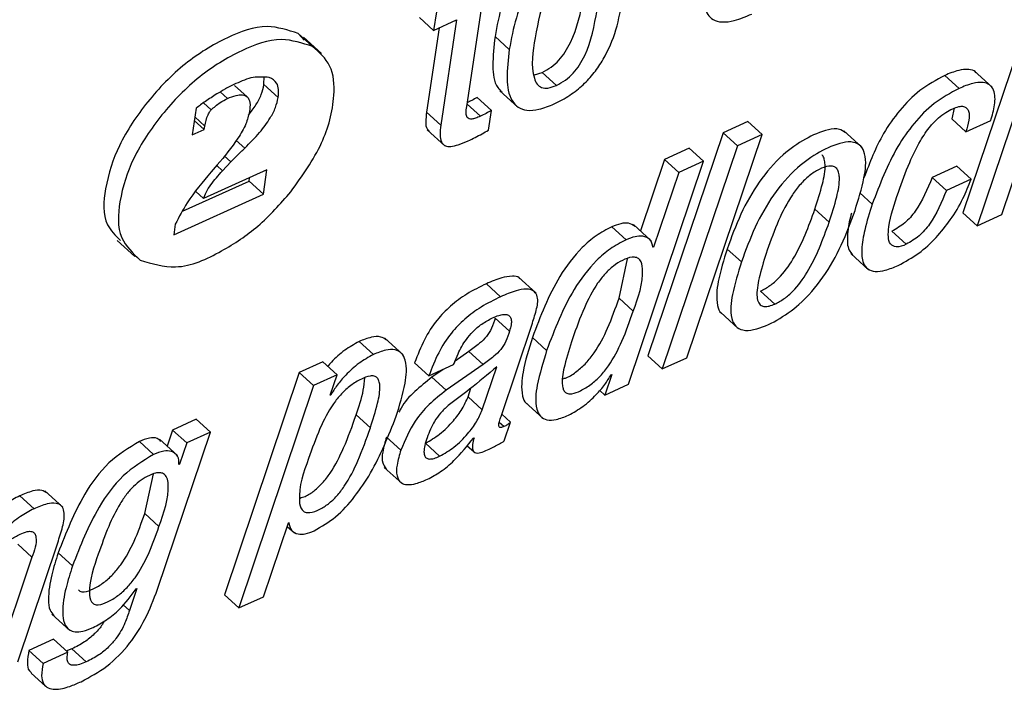
# Paper-space layout 'SHEET 2' of a CAD drawing. Units: inches. Extents: x 0.1 to 10.8, y 0.2 to 8.4.
# Drawn here: x 9 to 9.1, y 6.5 to 6.5 of the extents above; entities that cross this region are included whole.
import ezdxf

# ---------------------------------------------------------------- set-up
doc = ezdxf.new("R2010")
doc.units = ezdxf.units.IN
doc.header["$MEASUREMENT"] = 0

psp = doc.layouts.new('SHEET 2')

# ---------------------------------------------------------------- linework, layer by layer
at = {"color": 7, "linetype": 'Continuous', "lineweight": 25}
for p, q in [((9.08001392, 6.53162911), (9.07590353, 6.51943963)), ((9.08079471, 6.53091969), (9.07668432, 6.51873036)), ((9.04713314, 6.53042235), (9.04697962, 6.52939936)), ((9.04878517, 6.52524273), (9.04958659, 6.53058265)), ((9.04697962, 6.52939936), (9.04619885, 6.53010863)), ((9.04697962, 6.52939936), (9.04823558, 6.52996945)), ((9.04823558, 6.52996945), (9.04737352, 6.52422531)), ((9.03989922, 6.52887313), (9.03958228, 6.52922967)), ((9.04036308, 6.5285204), (9.03958228, 6.52922967)), ((9.04728351, 6.52953722), (9.04659275, 6.52493458)), ((9.05111348, 6.52835276), (9.05033271, 6.52906203)), ((9.04084686, 6.52814684), (9.03987091, 6.52903358)), ((9.03770265, 6.5264445), (9.03771816, 6.52689139)), ((9.05249033, 6.52697689), (9.05290507, 6.52710611)), ((9.05368584, 6.52639669), (9.05290507, 6.52710611)), ((9.07569471, 6.52623272), (9.07491392, 6.52694199)), ((9.07750575, 6.5262996), (9.07652977, 6.52718619)), ((9.03677786, 6.52577923), (9.03610038, 6.52639478)), ((9.03848343, 6.52573523), (9.03770265, 6.5264445)), ((9.05060521, 6.52609881), (9.05158119, 6.52521222)), ((9.03481834, 6.52506028), (9.03439529, 6.52544454)), ((9.05013376, 6.52503036), (9.04935299, 6.52573963)), ((9.03399122, 6.52515092), (9.03377284, 6.52369585)), ((9.04737352, 6.52422531), (9.04659275, 6.52493458)), ((9.0499732, 6.52396058), (9.05013376, 6.52503036)), ((9.07543739, 6.52515429), (9.07529325, 6.5245713)), ((9.03443199, 6.52399505), (9.03389146, 6.52448608)), ((9.0344746, 6.5241775), (9.03392064, 6.52468071)), ((9.06415198, 6.52442918), (9.06280099, 6.52381582)), ((9.06493275, 6.52371976), (9.06415198, 6.52442918)), ((9.07607402, 6.52386202), (9.07529325, 6.5245713)), ((9.07607402, 6.52386202), (9.07742501, 6.52447523)), ((9.03377284, 6.52369585), (9.03443199, 6.52399505)), ((9.03443199, 6.52399505), (9.0344746, 6.5241775)), ((9.04662186, 6.52397716), (9.04759785, 6.52309057)), ((9.06280099, 6.52381582), (9.05869192, 6.51162709)), ((9.06082433, 6.51153131), (9.06493275, 6.52371976)), ((9.06358176, 6.52310655), (9.06280099, 6.52381582)), ((9.06493275, 6.52371976), (9.06358176, 6.52310655)), ((9.07038242, 6.52303014), (9.06940643, 6.52391673)), ((9.06358176, 6.52310655), (9.05947269, 6.51091781)), ((9.06094748, 6.52297455), (9.05959519, 6.52236076)), ((9.06172827, 6.52226528), (9.06094748, 6.52297455)), ((9.03515384, 6.52205599), (9.03481698, 6.52167056)), ((9.03543551, 6.52173186), (9.03589648, 6.52222407)), ((9.03589648, 6.52222407), (9.03553656, 6.52255113)), ((9.05761983, 6.51007669), (9.06172827, 6.52226528)), ((9.05959519, 6.52236076), (9.05827685, 6.51845581)), ((9.06037596, 6.52165149), (9.05959519, 6.52236076)), ((9.06172827, 6.52226528), (9.06037596, 6.52165149)), ((9.0780366, 6.51934416), (9.07906991, 6.52242955)), ((9.0378689, 6.52179126), (9.0344017, 6.5202174)), ((9.03766998, 6.5204657), (9.0378689, 6.52179126)), ((9.06037596, 6.52165149), (9.0589987, 6.51757186)), ((9.07558086, 6.52198838), (9.07422792, 6.52137429)), ((9.07636165, 6.52127911), (9.07558086, 6.52198838)), ((9.03325035, 6.51952323), (9.03688921, 6.52117497)), ((9.03688921, 6.52117497), (9.03691682, 6.52135904)), ((9.03766998, 6.5204657), (9.03688921, 6.52117497)), ((9.07500869, 6.52066502), (9.07422792, 6.52137429)), ((9.07636165, 6.52127911), (9.07500869, 6.52066502)), ((9.03277185, 6.51824241), (9.03766998, 6.5204657)), ((9.0344017, 6.5202174), (9.03398374, 6.52059711)), ((9.06859701, 6.51893393), (9.06781624, 6.51964321)), ((9.07668432, 6.51873036), (9.07590353, 6.51943963)), ((9.03285941, 6.51882599), (9.03277185, 6.51824241)), ((9.07668432, 6.51873036), (9.0780366, 6.51934416)), ((9.05749964, 6.51797372), (9.05671887, 6.51868299)), ((9.05887372, 6.51791359), (9.05789776, 6.51880018)), ((9.07281042, 6.5177216), (9.07202963, 6.51843087)), ((9.02967286, 6.51793383), (9.0306488, 6.51704724)), ((9.0589987, 6.51757186), (9.05893976, 6.51762539)), ((9.0589987, 6.51757186), (9.05896658, 6.51755734)), ((9.06379912, 6.51675611), (9.06301833, 6.51746538)), ((9.06977944, 6.51721766), (9.07075542, 6.51633107)), ((9.05710991, 6.51478346), (9.05757847, 6.51693445)), ((9.05258545, 6.51504541), (9.05160946, 6.515932)), ((9.0506399, 6.51486002), (9.04985913, 6.51556929)), ((9.06562897, 6.51446183), (9.06484818, 6.5151711)), ((9.05789068, 6.51407419), (9.05710991, 6.51478346)), ((9.06264983, 6.5140123), (9.06362582, 6.51312556)), ((9.05112419, 6.51298535), (9.05034342, 6.51369462)), ((9.05066281, 6.50832052), (9.05237363, 6.51342241)), ((9.04368582, 6.51170335), (9.04290501, 6.51241262)), ((9.04528582, 6.51170482), (9.04430984, 6.51259141)), ((9.05315568, 6.51192496), (9.05237491, 6.51263423)), ((9.04890005, 6.51186791), (9.04815785, 6.51134974)), ((9.04968082, 6.51115849), (9.04890005, 6.51186791)), ((9.04092261, 6.51131044), (9.03963453, 6.51072568)), ((9.04170338, 6.51060116), (9.04092261, 6.51131044)), ((9.05947269, 6.51091781), (9.05869192, 6.51162709)), ((9.05947269, 6.51091781), (9.06082433, 6.51153131)), ((9.04672057, 6.5105381), (9.0459398, 6.51124737)), ((9.04672057, 6.5105381), (9.04807286, 6.51115189)), ((9.04750563, 6.51089449), (9.04688748, 6.51046301)), ((9.04968082, 6.51115849), (9.04766825, 6.50975359)), ((9.04807286, 6.51115189), (9.04811664, 6.51124414)), ((9.04963913, 6.50867985), (9.05042595, 6.51103427)), ((9.03963453, 6.51072568), (9.03554646, 6.49857522)), ((9.0404153, 6.51001641), (9.03963453, 6.51072568)), ((9.04170338, 6.51060116), (9.0404153, 6.51001641)), ((9.04132466, 6.50947712), (9.04170338, 6.51060116)), ((9.04766825, 6.50975359), (9.04688748, 6.51046301)), ((9.05671065, 6.5106173), (9.05633175, 6.50949208)), ((9.05667857, 6.51060278), (9.05671065, 6.5106173)), ((9.0404153, 6.51001641), (9.03632723, 6.49786595)), ((9.04885832, 6.50938912), (9.04901804, 6.50986696)), ((9.05633175, 6.50949208), (9.05605484, 6.50974361)), ((9.05633175, 6.50949208), (9.05761983, 6.51007669)), ((9.04135674, 6.50949164), (9.04132466, 6.50947712)), ((9.04135674, 6.50949164), (9.04133591, 6.50951056)), ((9.04963913, 6.50867985), (9.04885832, 6.50938912)), ((9.0519806, 6.50909711), (9.05295654, 6.50821038)), ((9.03399731, 6.50816697), (9.03270923, 6.50758221)), ((9.03477812, 6.50745769), (9.03399731, 6.50816697)), ((9.04351898, 6.50769544), (9.04273821, 6.50840471)), ((9.05118626, 6.50800857), (9.05070483, 6.50844592)), ((9.03270923, 6.50758221), (9.03240856, 6.50670677)), ((9.03349, 6.50687294), (9.03270923, 6.50758221)), ((9.05083709, 6.50698382), (9.05118626, 6.50800857)), ((9.03188798, 6.49888747), (9.03477812, 6.50745769)), ((9.03297498, 6.50619227), (9.031999, 6.50707886)), ((9.03477812, 6.50745769), (9.03349, 6.50687294)), ((9.04518286, 6.50648398), (9.04440209, 6.50719326)), ((9.04915334, 6.50714339), (9.04918542, 6.50715806)), ((9.0316737, 6.50625093), (9.03089293, 6.50696021)), ((9.03349, 6.50687294), (9.03309092, 6.50571077)), ((9.04730679, 6.50614519), (9.04652602, 6.50685446)), ((9.04879999, 6.5067361), (9.04918751, 6.50638396)), ((9.03309092, 6.50571077), (9.03305946, 6.50569654)), ((9.04427644, 6.50554196), (9.04525238, 6.50465537)), ((9.03118633, 6.50301638), (9.03165844, 6.50518468)), ((9.02513629, 6.50328361), (9.02435552, 6.50399288)), ((9.02670417, 6.50336926), (9.02572819, 6.50425585)), ((9.0319671, 6.50230711), (9.03118633, 6.50301638)), ((9.03767952, 6.49847974), (9.03903632, 6.50252066)), ((9.03896947, 6.50232149), (9.03936705, 6.50196025)), ((9.03903632, 6.50252066), (9.03906844, 6.50253518)), ((9.02424226, 6.4949262), (9.0264305, 6.50141524)), ((9.02502347, 6.50063191), (9.02424266, 6.50134118)), ((9.02502347, 6.50063191), (9.02288997, 6.49431241)), ((9.02723342, 6.50015847), (9.02645264, 6.50086774)), ((9.03075374, 6.49892106), (9.03034917, 6.49772647)), ((9.03072166, 6.49890654), (9.03075374, 6.49892106)), ((9.03632723, 6.49786595), (9.03554646, 6.49857522)), ((9.03632723, 6.49786595), (9.03767952, 6.49847974)), ((9.03034917, 6.49772647), (9.03000637, 6.49803784)), ((9.02611598, 6.49752745), (9.02709196, 6.49664086)), ((9.02620786, 6.49615716), (9.02485818, 6.49554454)), ((9.02698863, 6.49544789), (9.02620786, 6.49615716)), ((9.02563895, 6.49483512), (9.02485818, 6.49554454)), ((9.02698863, 6.49544789), (9.02563895, 6.49483512)), ((9.02721039, 6.49562828), (9.02687251, 6.495502)), ((9.02799116, 6.49491886), (9.02721039, 6.49562828)), ((9.02498508, 6.49430595), (9.02576585, 6.49359668))]:
    psp.add_line(p, q, dxfattribs=at)
at = {"color": 8, "linetype": 'Continuous', "lineweight": 25}
for p, q in [((9.03570797, 6.52568302), (9.03531381, 6.52604103)), ((9.04953118, 6.52471327), (9.04880475, 6.52537326)), ((9.03665488, 6.52297734), (9.03619138, 6.52339842)), ((9.03543551, 6.52173186), (9.03512062, 6.52201786)), ((9.0709494, 6.51990984), (9.07027148, 6.52052569)), ((9.05081986, 6.50776804), (9.05056448, 6.50800006))]:
    psp.add_line(p, q, dxfattribs=at)
at = {"color": 7, "linetype": 'Continuous', "lineweight": 25}
for points, knots in [([(9.05616051, 6.53491822), (9.05612898, 6.53495605), (9.05598807, 6.53512511), (9.0555256, 6.53522962), (9.05485132, 6.5351574), (9.05405738, 6.53485325), (9.05323938, 6.53440602), (9.0525034, 6.53382431), (9.05189425, 6.53315829), (9.05123752, 6.53217774), (9.05065634, 6.5308069), (9.05044097, 6.52964571), (9.05033271, 6.52906203)], [0, 0, 0, 0, 0.01555824, 0.06952788, 0.13871189, 0.23292003, 0.33730634, 0.43562435, 0.53050861, 0.62399335, 0.8109971, 1, 1, 1, 1]), ([(9.05732789, 6.53117357), (9.05739295, 6.53170524), (9.05750656, 6.53263378), (9.0573584, 6.53378188), (9.05686222, 6.53436052), (9.0563158, 6.53453019), (9.05562818, 6.53444404), (9.05483943, 6.5341454), (9.0540199, 6.53369619), (9.0532842, 6.53311515), (9.05267501, 6.53244898), (9.05201829, 6.53146849), (9.05143717, 6.53009761), (9.05122176, 6.52893643), (9.05111348, 6.52835276)], [0, 0, 0, 0, 0.12859328, 0.2245825, 0.26313681, 0.3035301, 0.35531451, 0.42583077, 0.50397121, 0.57755653, 0.64857889, 0.71855367, 0.85852774, 1, 1, 1, 1]), ([(9.05469225, 6.53310265), (9.05452915, 6.53301584), (9.05420456, 6.53284307), (9.05379915, 6.53245842), (9.05346071, 6.53200616), (9.05287207, 6.53090338), (9.0525526, 6.52913928), (9.05224292, 6.52737223), (9.05260501, 6.52646432), (9.05288378, 6.52624575), (9.05328008, 6.52623251), (9.05353668, 6.52633634), (9.05368584, 6.52639669)], [0, 0, 0, 0, 0.064795481, 0.128947735, 0.194664834, 0.263213351, 0.56649745, 0.82595698, 0.867295837, 0.903026027, 0.943630751, 1, 1, 1, 1]), ([(9.05290507, 6.52710611), (9.05307521, 6.52719591), (9.05341196, 6.52737363), (9.05383367, 6.52776487), (9.05418494, 6.52822254), (9.05477904, 6.52932546), (9.05521761, 6.53104611), (9.0551797, 6.53258082), (9.05516312, 6.5332521)], [0, 0, 0, 0, 0.08333186, 0.16492852, 0.24764829, 0.33325828, 0.70836957, 1, 1, 1, 1]), ([(9.05368584, 6.52639669), (9.05385596, 6.52648654), (9.05419265, 6.52666437), (9.05461464, 6.52705562), (9.05496493, 6.52751316), (9.05556717, 6.52861724), (9.05588573, 6.53038323), (9.05620439, 6.53215663), (9.05582078, 6.53306019), (9.05552669, 6.53327131), (9.05511635, 6.53327473), (9.0548483, 6.53316597), (9.05469225, 6.53310265)], [0, 0, 0, 0, 0.06668145, 0.13196599, 0.19814912, 0.26664469, 0.56676688, 0.82285513, 0.86375474, 0.899772, 0.94165278, 1, 1, 1, 1]), ([(9.0618486, 6.53189501), (9.06181317, 6.53163236), (9.06174042, 6.53109309), (9.06182816, 6.5303712), (9.0622522, 6.52993664), (9.06279307, 6.52982088), (9.06352611, 6.52994025), (9.06405447, 6.53016115), (9.0643677, 6.53029211)], [0, 0, 0, 0, 0.18836713, 0.38675175, 0.48205699, 0.59683419, 0.7609918, 1, 1, 1, 1]), ([(9.05111348, 6.52835276), (9.05104846, 6.52782133), (9.05093489, 6.52689307), (9.05108321, 6.52574523), (9.05157946, 6.5251667), (9.05212593, 6.52499678), (9.05281376, 6.52508323), (9.05360245, 6.52538193), (9.05442215, 6.52583082), (9.05515749, 6.52641211), (9.05576668, 6.5270782), (9.05642316, 6.52805869), (9.0570043, 6.52942919), (9.05721965, 6.53059008), (9.05732789, 6.53117357)], [0, 0, 0, 0, 0.12855113, 0.22454343, 0.26310473, 0.30351536, 0.35531904, 0.42586484, 0.50398879, 0.57758175, 0.64860939, 0.71858836, 0.85855685, 1, 1, 1, 1]), ([(9.03958228, 6.52922967), (9.03901786, 6.52941337), (9.03772019, 6.52983571), (9.03551729, 6.52899376), (9.03328525, 6.52762563), (9.03130492, 6.5255696), (9.02973694, 6.52325742), (9.02900648, 6.52098461), (9.02883612, 6.51894934), (9.02958511, 6.5182012), (9.02985557, 6.51793104)], [0, 0, 0, 0, 0.09642731, 0.22169722, 0.37170751, 0.53446071, 0.69261542, 0.82942437, 0.93840465, 1, 1, 1, 1]), ([(9.05033271, 6.52906203), (9.05027316, 6.52853667), (9.05016916, 6.52761901), (9.05026551, 6.52647168), (9.05063793, 6.52610731), (9.05071946, 6.52602753)], [0, 0, 0, 0, 0.51123588, 0.89298832, 1, 1, 1, 1]), ([(9.04036308, 6.5285204), (9.03979866, 6.5287041), (9.03850099, 6.52912645), (9.03629797, 6.52828445), (9.03406646, 6.52691655), (9.03208396, 6.52485955), (9.03052359, 6.5225508), (9.02977015, 6.52026757), (9.02964794, 6.5180842), (9.03054058, 6.51723119), (9.03093997, 6.51684953)], [0, 0, 0, 0, 0.09392502, 0.21594167, 0.36205619, 0.52058268, 0.67463011, 0.80788612, 0.9140441, 1, 1, 1, 1]), ([(9.03917231, 6.52058626), (9.03979289, 6.52144946), (9.04094137, 6.52304695), (9.04161159, 6.52546345), (9.04150825, 6.52750394), (9.04072521, 6.52819897), (9.04036308, 6.5285204)], [0, 0, 0, 0, 0.35592276, 0.658692672, 0.842156885, 1, 1, 1, 1]), ([(9.07491392, 6.52694199), (9.07444706, 6.52668699), (9.07352534, 6.52618355), (9.0724304, 6.5250536), (9.07131687, 6.52349256), (9.07081509, 6.52218457), (9.0704976, 6.52135699)], [0, 0, 0, 0, 0.21703515, 0.42848482, 0.63839582, 1, 1, 1, 1]), ([(9.07661854, 6.5270888), (9.07660837, 6.52710331), (9.07652392, 6.52722392), (9.07615659, 6.52729385), (9.07558958, 6.52722593), (9.0751662, 6.52704801), (9.07491392, 6.52694199)], [0, 0, 0, 0, 0.02932343, 0.24369575, 0.54933854, 1, 1, 1, 1]), ([(9.03617089, 6.52649334), (9.03597698, 6.52640024), (9.03561925, 6.52622847), (9.03527923, 6.52602396), (9.03512351, 6.52593029)], [0, 0, 0, 0, 0.542030984, 1, 1, 1, 1]), ([(9.03799122, 6.52683302), (9.03769453, 6.52685327), (9.03706029, 6.52689656), (9.03647982, 6.5266334), (9.03617089, 6.52649334)], [0, 0, 0, 0, 0.46779112, 1, 1, 1, 1]), ([(9.03685962, 6.52478191), (9.03699915, 6.524961), (9.03727106, 6.52531), (9.03756754, 6.52587177), (9.03765989, 6.52626323), (9.03770265, 6.5264445)], [0, 0, 0, 0, 0.36140218, 0.70429001, 1, 1, 1, 1]), ([(9.03848343, 6.52573523), (9.03849847, 6.52588302), (9.03852541, 6.5261477), (9.03841393, 6.52659967), (9.03814823, 6.52674634), (9.03799122, 6.52683302)], [0, 0, 0, 0, 0.34090088, 0.61050676, 1, 1, 1, 1]), ([(9.07742501, 6.52447523), (9.07750726, 6.52475884), (9.07766396, 6.52529916), (9.07768696, 6.5260189), (9.0773816, 6.52646424), (9.07695005, 6.52659661), (9.07636469, 6.5265113), (9.07594488, 6.52633674), (9.07569471, 6.52623272)], [0, 0, 0, 0, 0.23537393, 0.44842871, 0.53898228, 0.64078866, 0.78595065, 1, 1, 1, 1]), ([(9.03512351, 6.52593029), (9.03491378, 6.52579632), (9.03452738, 6.52554951), (9.03415945, 6.52527598), (9.03399122, 6.52515092)], [0, 0, 0, 0, 0.54279362, 1, 1, 1, 1]), ([(9.03570797, 6.52568302), (9.0358623, 6.52574691), (9.03612743, 6.52585669), (9.03650692, 6.5259161), (9.03683165, 6.52579062), (9.03697078, 6.52541083), (9.03693665, 6.52513298), (9.03691631, 6.52496744)], [0, 0, 0, 0, 0.25438629, 0.43704709, 0.57347841, 0.74588976, 1, 1, 1, 1]), ([(9.07569471, 6.52623272), (9.07522802, 6.52597756), (9.07430669, 6.52547385), (9.07320921, 6.52434536), (9.07195137, 6.52255716), (9.07135926, 6.52099274), (9.0709494, 6.51990984)], [0, 0, 0, 0, 0.19545634, 0.38585881, 0.57488833, 1, 1, 1, 1]), ([(9.03481834, 6.52506028), (9.03497445, 6.52520124), (9.03524563, 6.52544611), (9.03557024, 6.52561244), (9.03570797, 6.52568302)], [0, 0, 0, 0, 0.57569293, 1, 1, 1, 1]), ([(9.03665488, 6.52297734), (9.03693262, 6.52325522), (9.03744146, 6.5237643), (9.0379985, 6.52451678), (9.03834946, 6.52516156), (9.03844102, 6.52555363), (9.03848343, 6.52573523)], [0, 0, 0, 0, 0.35034671, 0.64185497, 0.83411625, 1, 1, 1, 1]), ([(9.04935299, 6.52573963), (9.04925928, 6.5256853), (9.04908425, 6.52558382), (9.04890185, 6.52549633), (9.04881711, 6.52545569)], [0, 0, 0, 0, 0.53541509, 1, 1, 1, 1]), ([(9.0344746, 6.5241775), (9.03451859, 6.52438654), (9.03457109, 6.52463604), (9.0346962, 6.52489659), (9.03475207, 6.52498899), (9.03479736, 6.5250377), (9.03481834, 6.52506028)], [0, 0, 0, 0, 0.66378488, 0.79224035, 0.90372372, 1, 1, 1, 1]), ([(9.03691631, 6.52496744), (9.03685725, 6.52474128), (9.03672273, 6.5242262), (9.0361305, 6.52323135), (9.03554715, 6.52252932), (9.03515384, 6.52205599)], [0, 0, 0, 0, 0.20317539, 0.4627513, 1, 1, 1, 1]), ([(9.04659275, 6.52493458), (9.04657389, 6.5247613), (9.04654149, 6.52446365), (9.04655088, 6.52406259), (9.04669644, 6.52394495), (9.04673953, 6.52391013)], [0, 0, 0, 0, 0.49518516, 0.85056235, 1, 1, 1, 1]), ([(9.04953118, 6.52471327), (9.04944371, 6.52467542), (9.04929228, 6.5246099), (9.04908537, 6.52455632), (9.04892058, 6.52455647), (9.04877607, 6.5246635), (9.04874268, 6.52492382), (9.04876906, 6.52512181), (9.04878517, 6.52524273)], [0, 0, 0, 0, 0.20843738, 0.36080499, 0.46866726, 0.55601136, 0.72884627, 1, 1, 1, 1]), ([(9.05013376, 6.52503036), (9.05003997, 6.52497618), (9.04984328, 6.52486257), (9.04963838, 6.52476455), (9.04953118, 6.52471327)], [0, 0, 0, 0, 0.47687083, 1, 1, 1, 1]), ([(9.07238344, 6.52057614), (9.07257628, 6.52112078), (9.07291557, 6.52207907), (9.07350873, 6.52328998), (9.07404937, 6.52410066), (9.07453197, 6.52460827), (9.07494128, 6.5249215), (9.07521954, 6.52505983), (9.07534818, 6.52512378)], [0, 0, 0, 0, 0.31085912, 0.54694872, 0.7242669, 0.83297211, 0.9227825, 1, 1, 1, 1]), ([(9.07534818, 6.52512378), (9.07545898, 6.5251692), (9.07564728, 6.5252464), (9.07592063, 6.52527151), (9.07612424, 6.52517708), (9.07626959, 6.52490475), (9.07624454, 6.52443773), (9.07613559, 6.52406989), (9.07607402, 6.52386202)], [0, 0, 0, 0, 0.16692438, 0.28367601, 0.37266329, 0.46197961, 0.69596817, 1, 1, 1, 1]), ([(9.04737352, 6.52422531), (9.04735193, 6.52404885), (9.04731484, 6.52374574), (9.04735124, 6.52332358), (9.04760438, 6.5230695), (9.04795771, 6.5230591), (9.04837661, 6.52316093), (9.04868492, 6.52329358), (9.04886448, 6.52337084)], [0, 0, 0, 0, 0.2130833, 0.36600579, 0.48521899, 0.60121192, 0.7677321, 1, 1, 1, 1]), ([(9.04886448, 6.52337084), (9.04912135, 6.52349352), (9.04949963, 6.52367418), (9.04985813, 6.523891), (9.0499732, 6.52396058)], [0, 0, 0, 0, 0.67904303, 1, 1, 1, 1]), ([(9.06949443, 6.52381582), (9.06938449, 6.5238889), (9.06910599, 6.524074), (9.06828216, 6.52394525), (9.06724357, 6.52348694), (9.06591244, 6.5225477), (9.064716, 6.52114555), (9.06371981, 6.51938164), (9.06325312, 6.51810675), (9.06301833, 6.51746538)], [0, 0, 0, 0, 0.03905577, 0.09893519, 0.2374384, 0.38777993, 0.58792048, 0.79268895, 1, 1, 1, 1]), ([(9.07001286, 6.51957662), (9.070193, 6.52016114), (9.07050162, 6.52116249), (9.07066782, 6.5223951), (9.07037034, 6.523113), (9.06989011, 6.52335043), (9.06907485, 6.52324896), (9.06801979, 6.52277272), (9.06669494, 6.52184031), (9.06549624, 6.52043571), (9.06450071, 6.51867251), (9.06403394, 6.51739753), (9.06379912, 6.51675611)], [0, 0, 0, 0, 0.13610724, 0.23317057, 0.26716694, 0.29967026, 0.34331002, 0.4442503, 0.55381828, 0.69967949, 0.84891348, 1, 1, 1, 1]), ([(9.03589648, 6.52222407), (9.03600116, 6.52233241), (9.03624879, 6.52258868), (9.03650625, 6.5228351), (9.03665488, 6.52297734)], [0, 0, 0, 0, 0.42273789, 1, 1, 1, 1]), ([(9.06781624, 6.51964321), (9.06796242, 6.52009876), (9.06821693, 6.52089186), (9.06841407, 6.52183327), (9.06834493, 6.52234548), (9.0682801, 6.52253812), (9.06820183, 6.52258456), (9.06818897, 6.5225922)], [0, 0, 0, 0, 0.47083228, 0.81970061, 0.91178485, 0.98549573, 1, 1, 1, 1]), ([(9.03481698, 6.52167056), (9.03435434, 6.52112746), (9.03360264, 6.52024503), (9.03306583, 6.51922011), (9.03285941, 6.51882599)], [0, 0, 0, 0, 0.61546081, 1, 1, 1, 1]), ([(9.0344017, 6.5202174), (9.03444364, 6.52033308), (9.03454023, 6.52059949), (9.03488784, 6.52111362), (9.03521465, 6.52148254), (9.03543551, 6.52173186)], [0, 0, 0, 0, 0.19923364, 0.45883463, 1, 1, 1, 1]), ([(9.06859701, 6.51893393), (9.06874428, 6.51939086), (9.06900071, 6.52018643), (9.06918895, 6.52111623), (9.06913044, 6.52164242), (9.06902795, 6.52186748), (9.06882446, 6.52199775), (9.06847501, 6.52199669), (9.06801885, 6.52181561), (9.06748913, 6.5214769), (9.06700098, 6.52099428), (9.0664023, 6.52019263), (9.06578174, 6.51898484), (9.06540863, 6.51794177), (9.06521431, 6.5173985)], [0, 0, 0, 0, 0.15354252, 0.26733805, 0.29737045, 0.32140965, 0.34346506, 0.3701395, 0.4292851, 0.49764414, 0.56969935, 0.64677584, 0.81602771, 1, 1, 1, 1]), ([(9.07422792, 6.52137429), (9.07396287, 6.52073533), (9.07358773, 6.51983096), (9.07276335, 6.51886022), (9.07227251, 6.518573), (9.07202963, 6.51843087)], [0, 0, 0, 0, 0.54877045, 0.776713198, 1, 1, 1, 1]), ([(9.07236747, 6.51656837), (9.07275236, 6.51677597), (9.07351395, 6.51718675), (9.07445298, 6.51806621), (9.07525975, 6.51907333), (9.07591117, 6.52014495), (9.07621965, 6.52092159), (9.07636165, 6.52127911)], [0, 0, 0, 0, 0.20656311, 0.40872524, 0.60426699, 0.81783147, 1, 1, 1, 1]), ([(9.03093997, 6.51684953), (9.0315855, 6.5166622), (9.03310429, 6.51622144), (9.03536353, 6.51727588), (9.03748337, 6.51867157), (9.03859502, 6.51993181), (9.03917231, 6.52058626)], [0, 0, 0, 0, 0.2040047, 0.47997846, 0.72994889, 1, 1, 1, 1]), ([(9.07281042, 6.5177216), (9.07263065, 6.51764017), (9.07234011, 6.51750855), (9.07188738, 6.51771948), (9.07181103, 6.51818258), (9.07189331, 6.51913946), (9.07216782, 6.5199441), (9.07238344, 6.52057614)], [0, 0, 0, 0, 0.14742653, 0.23827756, 0.34325476, 0.48412699, 1, 1, 1, 1]), ([(9.07500869, 6.52066502), (9.07474365, 6.52002605), (9.07436852, 6.51912167), (9.07354412, 6.51815096), (9.0730533, 6.51786373), (9.07281042, 6.5177216)], [0, 0, 0, 0, 0.548769907, 0.776716594, 1, 1, 1, 1]), ([(9.0709494, 6.51990984), (9.07080077, 6.51944342), (9.07054226, 6.51863216), (9.07035443, 6.51755438), (9.07037855, 6.5167904), (9.07068666, 6.51633114), (9.0711567, 6.51620473), (9.07173083, 6.51630269), (9.0721345, 6.51647115), (9.07236747, 6.51656837)], [0, 0, 0, 0, 0.27054566, 0.47056364, 0.60677774, 0.68151823, 0.75821307, 0.86045738, 1, 1, 1, 1]), ([(9.06379912, 6.51675611), (9.06361913, 6.51617191), (9.06331071, 6.51517085), (9.0631451, 6.51393861), (9.06344222, 6.51322059), (9.06392207, 6.51298273), (9.06473713, 6.51308349), (9.06579192, 6.51356018), (9.06711713, 6.51449255), (9.06831606, 6.51589774), (9.0693118, 6.51766078), (9.06977826, 6.51893553), (9.07001286, 6.51957662)], [0, 0, 0, 0, 0.13603811, 0.23311182, 0.26712821, 0.29962866, 0.34323947, 0.44415296, 0.55377429, 0.69971996, 0.84898522, 1, 1, 1, 1]), ([(9.06484818, 6.5151711), (9.06502308, 6.51526393), (9.065378, 6.51545232), (9.0660085, 6.51601307), (9.06698549, 6.51734507), (9.06747563, 6.51870096), (9.06781624, 6.51964321)], [0, 0, 0, 0, 0.10768032, 0.21851479, 0.45692288, 1, 1, 1, 1]), ([(9.06981966, 6.51941705), (9.06979916, 6.51934865), (9.06967476, 6.51893363), (9.06958875, 6.51827519), (9.06957653, 6.51750173), (9.0698154, 6.51722693), (9.06988975, 6.51714139)], [0, 0, 0, 0, 0.09027827, 0.54775518, 0.85923977, 1, 1, 1, 1]), ([(9.05798836, 6.5187022), (9.05787199, 6.51877141), (9.05763136, 6.5189145), (9.05716751, 6.51885596), (9.05687787, 6.51874429), (9.05671887, 6.51868299)], [0, 0, 0, 0, 0.29697719, 0.61407018, 1, 1, 1, 1]), ([(9.06562897, 6.51446183), (9.06580385, 6.51455467), (9.06615872, 6.51474306), (9.06678938, 6.51530363), (9.06776613, 6.51663588), (9.06825635, 6.51799173), (9.06859701, 6.51893393)], [0, 0, 0, 0, 0.10767734, 0.21849433, 0.4569234, 1, 1, 1, 1]), ([(9.05671887, 6.51868299), (9.05642543, 6.51852771), (9.05583872, 6.51821723), (9.05483561, 6.51733294), (9.05348003, 6.51555215), (9.05280871, 6.51377962), (9.05237491, 6.51263423)], [0, 0, 0, 0, 0.12999475, 0.25992117, 0.52177052, 1, 1, 1, 1]), ([(9.05749964, 6.51797372), (9.05720621, 6.51781844), (9.05661949, 6.51750796), (9.05561634, 6.51662366), (9.05426095, 6.51484273), (9.05358953, 6.51307027), (9.05315568, 6.51192496)], [0, 0, 0, 0, 0.12999518, 0.25992204, 0.52178446, 1, 1, 1, 1]), ([(9.05896658, 6.51755734), (9.05893257, 6.5177143), (9.05886619, 6.51802062), (9.05840873, 6.51819296), (9.05795313, 6.51815098), (9.05766036, 6.51803654), (9.05749964, 6.51797372)], [0, 0, 0, 0, 0.24863793, 0.48520321, 0.71738848, 1, 1, 1, 1]), ([(9.06301833, 6.51746538), (9.06283258, 6.5168734), (9.06251429, 6.515859), (9.06239559, 6.51469005), (9.06258523, 6.51402142), (9.06274049, 6.51394416), (9.06275712, 6.51393589)], [0, 0, 0, 0, 0.50159814, 0.85952811, 0.98495104, 1, 1, 1, 1]), ([(9.06521431, 6.5173985), (9.06506614, 6.51694108), (9.06480773, 6.51614329), (9.06461965, 6.51519101), (9.06467239, 6.51461317), (9.06484701, 6.51436688), (9.0650898, 6.51430799), (9.0653478, 6.51434542), (9.06552663, 6.51441946), (9.06562897, 6.51446183)], [0, 0, 0, 0, 0.36733373, 0.64067218, 0.7333113, 0.80365062, 0.8527002, 0.91570809, 1, 1, 1, 1]), ([(9.05789068, 6.51407419), (9.05816552, 6.51481591), (9.05849939, 6.51571697), (9.05834966, 6.51682177), (9.05807017, 6.51702004), (9.05772206, 6.51702775), (9.05728556, 6.51685486), (9.05678709, 6.51654643), (9.05633168, 6.51611414), (9.05575857, 6.51537142), (9.05514163, 6.51418082), (9.05477197, 6.51313478), (9.05457155, 6.51256765)], [0, 0, 0, 0, 0.26058853, 0.3165705, 0.33966019, 0.36715053, 0.42753292, 0.49218881, 0.5601575, 0.63357082, 0.80133323, 1, 1, 1, 1]), ([(9.05169347, 6.51582977), (9.05167842, 6.51585092), (9.05158978, 6.51597547), (9.05118996, 6.51599802), (9.05060081, 6.51588744), (9.05013844, 6.5156891), (9.04985913, 6.51556929)], [0, 0, 0, 0, 0.03951421, 0.23273474, 0.53651502, 1, 1, 1, 1]), ([(9.04985913, 6.51556929), (9.0494988, 6.51539176), (9.04880675, 6.51505078), (9.04789628, 6.51437863), (9.0470967, 6.51354863), (9.046415, 6.51250348), (9.0461022, 6.51167663), (9.0459398, 6.51124737)], [0, 0, 0, 0, 0.19984352, 0.38381376, 0.56049458, 0.77182504, 1, 1, 1, 1]), ([(9.05237363, 6.51342241), (9.05245807, 6.51368119), (9.05261667, 6.51416723), (9.05272688, 6.51482761), (9.05242894, 6.51523407), (9.0519835, 6.51530176), (9.05137551, 6.51517195), (9.05091693, 6.51497749), (9.0506399, 6.51486002)], [0, 0, 0, 0, 0.222952372, 0.418751776, 0.498987897, 0.599776398, 0.758225811, 1, 1, 1, 1]), ([(9.0506399, 6.51486002), (9.05027958, 6.51468241), (9.04958762, 6.51434132), (9.04867695, 6.51366939), (9.04787758, 6.51283922), (9.04719572, 6.5117942), (9.04688295, 6.51096737), (9.04672057, 6.5105381)], [0, 0, 0, 0, 0.199856129, 0.383812984, 0.560512401, 0.771823698, 1, 1, 1, 1]), ([(9.05404432, 6.51037559), (9.05410527, 6.51039495), (9.05438238, 6.51048295), (9.05481656, 6.51078038), (9.05533129, 6.51123679), (9.05593639, 6.51200747), (9.05655308, 6.51319763), (9.05691654, 6.51423274), (9.05710991, 6.51478346)], [0, 0, 0, 0, 0.03453665, 0.15701766, 0.27961716, 0.40668883, 0.68433107, 1, 1, 1, 1]), ([(9.05457155, 6.51256765), (9.05441862, 6.51208894), (9.05416182, 6.51128506), (9.05397119, 6.51035526), (9.05403078, 6.50986036), (9.05412857, 6.50966006), (9.05431474, 6.50955171), (9.05462803, 6.50955966), (9.05506656, 6.50974181), (9.05560014, 6.51006269), (9.0561113, 6.51052982), (9.05671765, 6.51129673), (9.05733367, 6.51248891), (9.05769725, 6.51352366), (9.05789068, 6.51407419)], [0, 0, 0, 0, 0.16326899, 0.27416896, 0.30188691, 0.32364786, 0.34361383, 0.36779686, 0.42213203, 0.49544509, 0.56882273, 0.64488009, 0.81105982, 1, 1, 1, 1]), ([(9.04811664, 6.51124414), (9.04817781, 6.51141188), (9.04834223, 6.5118627), (9.04868434, 6.51244659), (9.04913568, 6.51298252), (9.04960952, 6.51339936), (9.04999642, 6.51360213), (9.05019836, 6.51370797)], [0, 0, 0, 0, 0.1614254, 0.43386241, 0.60609415, 0.79439363, 1, 1, 1, 1]), ([(9.05034342, 6.51369462), (9.05028425, 6.51350763), (9.05017119, 6.51315028), (9.04988234, 6.51267379), (9.04944144, 6.51226029), (9.04909965, 6.51201257), (9.04890005, 6.51186791)], [0, 0, 0, 0, 0.24581801, 0.46977994, 0.69036378, 1, 1, 1, 1]), ([(9.05019836, 6.51370797), (9.0503116, 6.51375598), (9.0505109, 6.51384048), (9.05079051, 6.51390158), (9.05101498, 6.51389068), (9.05118074, 6.51377398), (9.05124143, 6.51356315), (9.05121886, 6.51329291), (9.05115864, 6.51309726), (9.05112419, 6.51298535)], [0, 0, 0, 0, 0.20114941, 0.3540443, 0.46704043, 0.55889648, 0.66532388, 0.80857307, 1, 1, 1, 1]), ([(9.05112419, 6.51298535), (9.05106503, 6.51279836), (9.05095197, 6.51244101), (9.05066311, 6.51196453), (9.05022221, 6.51155099), (9.04988043, 6.51130321), (9.04968082, 6.51115849)], [0, 0, 0, 0, 0.24580853, 0.46976183, 0.69032626, 1, 1, 1, 1]), ([(9.04290501, 6.51241262), (9.04263737, 6.51226175), (9.0420864, 6.51195116), (9.04153501, 6.51145967), (9.041263, 6.51113482), (9.04119944, 6.5110589)], [0, 0, 0, 0, 0.41992326, 0.86444328, 1, 1, 1, 1]), ([(9.04439978, 6.512493), (9.04430008, 6.51255988), (9.04405615, 6.51272355), (9.04349894, 6.51265303), (9.04312423, 6.51250136), (9.04290501, 6.51241262)], [0, 0, 0, 0, 0.22287779, 0.5453465, 1, 1, 1, 1]), ([(9.05237491, 6.51263423), (9.05217677, 6.51200219), (9.05184799, 6.51095338), (9.0517362, 6.50975247), (9.05192366, 6.50910618), (9.05207055, 6.50902976), (9.05208796, 6.5090207)], [0, 0, 0, 0, 0.52364492, 0.86893043, 0.98446405, 1, 1, 1, 1]), ([(9.04493485, 6.50833812), (9.04511634, 6.50892946), (9.04541917, 6.50991619), (9.04555565, 6.51112693), (9.04526316, 6.51178799), (9.04484005, 6.51200232), (9.04428496, 6.51194948), (9.04390696, 6.5117942), (9.04368582, 6.51170335)], [0, 0, 0, 0, 0.36154178, 0.60327786, 0.68568491, 0.76253291, 0.86107323, 1, 1, 1, 1]), ([(9.05315568, 6.51192496), (9.05296356, 6.51130095), (9.05264476, 6.51026547), (9.05248798, 6.50900448), (9.05277165, 6.50831662), (9.05319439, 6.50809193), (9.05375081, 6.50814392), (9.05412833, 6.50829898), (9.05434931, 6.50838975)], [0, 0, 0, 0, 0.36981738, 0.61367064, 0.69526164, 0.77000441, 0.86537232, 1, 1, 1, 1]), ([(9.04368582, 6.51170335), (9.04341697, 6.51155341), (9.04286353, 6.51124474), (9.04222121, 6.51064278), (9.04170191, 6.51006031), (9.04146621, 6.50967199), (9.04135674, 6.50949164)], [0, 0, 0, 0, 0.28277781, 0.58210899, 0.80591772, 1, 1, 1, 1]), ([(9.05042595, 6.51103427), (9.04993681, 6.51061824), (9.049073, 6.50988354), (9.04816217, 6.50920818), (9.0477671, 6.50891525)], [0, 0, 0, 0, 0.56625308, 1, 1, 1, 1]), ([(9.04351898, 6.50769544), (9.04366123, 6.50814169), (9.04390191, 6.50889674), (9.044074, 6.50977463), (9.0440079, 6.51024696), (9.04390691, 6.51044011), (9.0437202, 6.51054319), (9.04340764, 6.51053399), (9.04296861, 6.51035222), (9.04243518, 6.51003106), (9.04192379, 6.50956419), (9.04131762, 6.50879698), (9.04070115, 6.50760459), (9.04033737, 6.50656946), (9.04014378, 6.50601862)], [0, 0, 0, 0, 0.15497558, 0.26221564, 0.28942314, 0.31110637, 0.33135206, 0.35602191, 0.41138075, 0.4860369, 0.56075449, 0.63822137, 0.80747907, 1, 1, 1, 1]), ([(9.04273821, 6.50840471), (9.04289604, 6.5088504), (9.04312972, 6.50951029), (9.04319603, 6.51020474), (9.04321755, 6.51043015)], [0, 0, 0, 0, 0.67540142, 1, 1, 1, 1]), ([(9.04688748, 6.51046301), (9.04656779, 6.51020935), (9.04594477, 6.50971501), (9.04532345, 6.50905909), (9.0451193, 6.508631), (9.04508258, 6.50855401)], [0, 0, 0, 0, 0.46363125, 0.90353616, 1, 1, 1, 1]), ([(9.05434931, 6.50838975), (9.05461814, 6.5085397), (9.05517155, 6.50884839), (9.05581406, 6.50945033), (9.05633339, 6.51003333), (9.05656907, 6.51042213), (9.05667857, 6.51060278)], [0, 0, 0, 0, 0.28266633, 0.58189807, 0.80573614, 1, 1, 1, 1]), ([(9.04766825, 6.50975359), (9.0473443, 6.5095025), (9.04671297, 6.50901315), (9.04580475, 6.50793914), (9.04541703, 6.50703191), (9.04518286, 6.50648398)], [0, 0, 0, 0, 0.29446649, 0.57388504, 1, 1, 1, 1]), ([(9.04652602, 6.50685446), (9.04679305, 6.50701081), (9.047364, 6.50734511), (9.04801544, 6.50801925), (9.04855234, 6.50869979), (9.04876051, 6.50916877), (9.04885832, 6.50938912)], [0, 0, 0, 0, 0.26336449, 0.5631009, 0.79471285, 1, 1, 1, 1]), ([(9.0477671, 6.50891525), (9.04762712, 6.50878149), (9.0473528, 6.50851935), (9.04692458, 6.50795051), (9.0467372, 6.50747007), (9.04661768, 6.50716363)], [0, 0, 0, 0, 0.27399504, 0.53693549, 1, 1, 1, 1]), ([(9.04730679, 6.50614519), (9.04757381, 6.50630155), (9.04814471, 6.50663585), (9.04879632, 6.50730984), (9.04933306, 6.50799052), (9.04954129, 6.5084595), (9.04963913, 6.50867985)], [0, 0, 0, 0, 0.26336213, 0.56306666, 0.79471008, 1, 1, 1, 1]), ([(9.03967585, 6.50386865), (9.03976808, 6.50389482), (9.04004952, 6.50397466), (9.04046631, 6.50426487), (9.04092667, 6.50469264), (9.04150711, 6.50545946), (9.04214159, 6.50670389), (9.04252677, 6.50780194), (9.04273821, 6.50840471)], [0, 0, 0, 0, 0.05061441, 0.15444655, 0.26408049, 0.38358077, 0.66162377, 1, 1, 1, 1]), ([(9.04043917, 6.50207568), (9.04084821, 6.5023139), (9.04169328, 6.50280608), (9.0426902, 6.50394139), (9.04390549, 6.50572826), (9.04451611, 6.50727643), (9.04493485, 6.50833812)], [0, 0, 0, 0, 0.17904745, 0.36990578, 0.56789984, 1, 1, 1, 1]), ([(9.05081986, 6.50776804), (9.05078902, 6.50775488), (9.05073538, 6.50773199), (9.05066109, 6.50771493), (9.05059594, 6.50771532), (9.05054104, 6.50775868), (9.05052655, 6.50788253), (9.05057643, 6.50807023), (9.05063158, 6.50823004), (9.05066281, 6.50832052)], [0, 0, 0, 0, 0.1151989, 0.20033429, 0.26198814, 0.33337287, 0.41754493, 0.67020876, 1, 1, 1, 1]), ([(9.04014378, 6.50601862), (9.03986918, 6.50527716), (9.03953556, 6.50437632), (9.03968564, 6.50327229), (9.03996499, 6.50307375), (9.04031314, 6.50306614), (9.04074993, 6.50323875), (9.04124923, 6.50354855), (9.04170681, 6.50398544), (9.04228829, 6.50474871), (9.04292226, 6.50599512), (9.0433075, 6.50709282), (9.04351898, 6.50769544)], [0, 0, 0, 0, 0.255531977, 0.310459888, 0.33312129, 0.360096852, 0.419331223, 0.482837552, 0.549892401, 0.62298176, 0.793025833, 1, 1, 1, 1]), ([(9.05118626, 6.50800857), (9.05113101, 6.50796073), (9.05101959, 6.50786426), (9.0508868, 6.50780029), (9.05081986, 6.50776804)], [0, 0, 0, 0, 0.49587752, 1, 1, 1, 1]), ([(9.03207065, 6.50696021), (9.03200725, 6.50702015), (9.03183821, 6.50718), (9.03137896, 6.50714525), (9.03107106, 6.50702803), (9.03089293, 6.50696021)], [0, 0, 0, 0, 0.20186892, 0.5382449, 1, 1, 1, 1]), ([(9.04440209, 6.50719326), (9.04432591, 6.50692843), (9.0441955, 6.5064751), (9.0441162, 6.50583335), (9.04431297, 6.50556758), (9.04438797, 6.50546628)], [0, 0, 0, 0, 0.46507245, 0.79609269, 1, 1, 1, 1]), ([(9.04661768, 6.50716363), (9.04657235, 6.50702264), (9.04649173, 6.50677189), (9.04643843, 6.50643076), (9.04646371, 6.50617264), (9.04659773, 6.50602052), (9.04679001, 6.50598517), (9.04703254, 6.50603006), (9.04720601, 6.50610288), (9.04730679, 6.50614519)], [0, 0, 0, 0, 0.23049057, 0.40992057, 0.53962892, 0.61824172, 0.7071465, 0.82987896, 1, 1, 1, 1]), ([(9.04663781, 6.50488944), (9.04687965, 6.50502167), (9.04740212, 6.50530734), (9.04827765, 6.5060446), (9.04881521, 6.50671911), (9.04915334, 6.50714339)], [0, 0, 0, 0, 0.24224258, 0.52335944, 1, 1, 1, 1]), ([(9.04918542, 6.50715806), (9.04915478, 6.50703735), (9.0491038, 6.5068365), (9.04908968, 6.50657576), (9.04915161, 6.50639241), (9.04935525, 6.50628961), (9.04966374, 6.5063816), (9.0498942, 6.50648405), (9.05002207, 6.50654089)], [0, 0, 0, 0, 0.221326305, 0.368258304, 0.464115677, 0.54381284, 0.746894137, 1, 1, 1, 1]), ([(9.05002207, 6.50654089), (9.0502069, 6.50663303), (9.05048388, 6.50677111), (9.05074891, 6.50693071), (9.05083709, 6.50698382)], [0, 0, 0, 0, 0.66727942, 1, 1, 1, 1]), ([(9.03089293, 6.50696021), (9.03031011, 6.50660014), (9.02910875, 6.50585794), (9.02757614, 6.50372356), (9.02688233, 6.50195996), (9.02645264, 6.50086774)], [0, 0, 0, 0, 0.26400845, 0.54419539, 1, 1, 1, 1]), ([(9.03305946, 6.50569654), (9.03305767, 6.5058587), (9.03305427, 6.50616753), (9.03265648, 6.50645404), (9.03216782, 6.50644368), (9.03185479, 6.50632157), (9.0316737, 6.50625093)], [0, 0, 0, 0, 0.245130133, 0.466835932, 0.691551619, 1, 1, 1, 1]), ([(9.04518286, 6.50648398), (9.04510345, 6.50621556), (9.0449675, 6.50575608), (9.0449154, 6.50512753), (9.04514331, 6.50467806), (9.04557741, 6.5045684), (9.04607511, 6.50465469), (9.04643077, 6.50480307), (9.04663781, 6.50488944)], [0, 0, 0, 0, 0.2496802, 0.42739273, 0.55337137, 0.65717694, 0.80042586, 1, 1, 1, 1]), ([(9.0316737, 6.50625093), (9.03109088, 6.50589087), (9.02988953, 6.50514866), (9.02835692, 6.50301429), (9.0276631, 6.50125068), (9.02723342, 6.50015847)], [0, 0, 0, 0, 0.26400845, 0.54419539, 1, 1, 1, 1]), ([(9.0314409, 6.50510665), (9.03128711, 6.5050258), (9.03097383, 6.50486108), (9.0305603, 6.50450105), (9.0301798, 6.50406564), (9.02969628, 6.50334915), (9.02916114, 6.50225744), (9.02882769, 6.50130977), (9.02864862, 6.50080086)], [0, 0, 0, 0, 0.09872877, 0.20111191, 0.31008223, 0.42767064, 0.69265069, 1, 1, 1, 1]), ([(9.0319671, 6.50230711), (9.03223799, 6.50306715), (9.0325507, 6.50394455), (9.032441, 6.50496063), (9.03225636, 6.50520703), (9.03200448, 6.50526668), (9.03173482, 6.50522823), (9.0315479, 6.50515091), (9.0314409, 6.50510665)], [0, 0, 0, 0, 0.61897977, 0.71456557, 0.78906504, 0.84172419, 0.90940141, 1, 1, 1, 1]), ([(9.02581762, 6.5041567), (9.0257356, 6.50420864), (9.0255123, 6.50435003), (9.02497014, 6.5042433), (9.02458853, 6.50408782), (9.02435552, 6.50399288)], [0, 0, 0, 0, 0.18439929, 0.50198529, 1, 1, 1, 1]), ([(9.02435552, 6.50399288), (9.0241048, 6.50385589), (9.02356787, 6.5035625), (9.02291935, 6.50306193), (9.02259335, 6.50265133), (9.02247062, 6.50249675)], [0, 0, 0, 0, 0.35324813, 0.75651328, 1, 1, 1, 1]), ([(9.02513629, 6.50328361), (9.02488456, 6.50314756), (9.02434545, 6.50285619), (9.02345197, 6.50212913), (9.02292979, 6.50144667), (9.02260658, 6.50102423)], [0, 0, 0, 0, 0.25023931, 0.53591045, 1, 1, 1, 1]), ([(9.0264305, 6.50141524), (9.02652499, 6.50170844), (9.02670458, 6.50226573), (9.02684607, 6.50296465), (9.02666886, 6.50346006), (9.02629276, 6.50362716), (9.0257584, 6.50354207), (9.02537214, 6.5033816), (9.02513629, 6.50328361)], [0, 0, 0, 0, 0.25327981, 0.48142717, 0.56822795, 0.65741328, 0.7908128, 1, 1, 1, 1]), ([(9.02756576, 6.49884963), (9.02759101, 6.49882404), (9.0276704, 6.49874358), (9.02797972, 6.49873251), (9.02841588, 6.4989091), (9.02895071, 6.49923152), (9.02945666, 6.49968628), (9.03005573, 6.50042294), (9.03066242, 6.501539), (9.03100671, 6.50250988), (9.03118633, 6.50301638)], [0, 0, 0, 0, 0.01769075, 0.05561171, 0.14263547, 0.25460381, 0.36695253, 0.48274859, 0.73015315, 1, 1, 1, 1]), ([(9.02864862, 6.50080086), (9.02840676, 6.50012239), (9.0281086, 6.49928597), (9.02818392, 6.49826769), (9.02842568, 6.49804513), (9.02875479, 6.49801648), (9.02919928, 6.49820295), (9.0297307, 6.49852132), (9.03023759, 6.49897725), (9.03083649, 6.49971337), (9.03144317, 6.50082977), (9.03178748, 6.50180064), (9.0319671, 6.50230711)], [0, 0, 0, 0, 0.2477737, 0.30545199, 0.32814986, 0.35408582, 0.41360556, 0.49018608, 0.56702677, 0.64621229, 0.81543877, 1, 1, 1, 1]), ([(9.03906844, 6.50253518), (9.0390956, 6.50237771), (9.03914696, 6.50208001), (9.03956373, 6.50187038), (9.04000335, 6.50190415), (9.04028275, 6.50201411), (9.04043917, 6.50207568)], [0, 0, 0, 0, 0.25861655, 0.48890926, 0.71388016, 1, 1, 1, 1]), ([(9.022045, 6.49927995), (9.02214073, 6.49951905), (9.02232921, 6.49998979), (9.02275916, 6.50060127), (9.02326005, 6.50113968), (9.02379276, 6.5015862), (9.0241935, 6.50180183), (9.02437345, 6.50189865)], [0, 0, 0, 0, 0.214750923, 0.422807136, 0.620148684, 0.829437701, 1, 1, 1, 1]), ([(9.02437345, 6.50189865), (9.02449958, 6.50195086), (9.02470583, 6.50203622), (9.02500419, 6.50206623), (9.02520063, 6.50193444), (9.0253213, 6.50142007), (9.0251601, 6.50099348), (9.02502347, 6.50063191)], [0, 0, 0, 0, 0.188057623, 0.30751809, 0.39324445, 0.485717218, 1, 1, 1, 1]), ([(9.02645264, 6.50086774), (9.02632688, 6.50047027), (9.02606204, 6.49963323), (9.02589673, 6.49859533), (9.02593954, 6.49778631), (9.02614956, 6.49754994), (9.0262321, 6.49745705)], [0, 0, 0, 0, 0.350800428, 0.738757209, 0.897332817, 1, 1, 1, 1]), ([(9.02723342, 6.50015847), (9.02710902, 6.49976248), (9.02684708, 6.49892866), (9.02666321, 6.49786992), (9.02674064, 6.49706422), (9.02700673, 6.49665691), (9.0274127, 6.49653591), (9.02786528, 6.49659156), (9.02818007, 6.49672124), (9.0283627, 6.49679647)], [0, 0, 0, 0, 0.24960026, 0.52557659, 0.6383918, 0.73062629, 0.79602006, 0.88165771, 1, 1, 1, 1]), ([(9.0283627, 6.49679647), (9.02861096, 6.49692936), (9.02912942, 6.4972069), (9.02996509, 6.49788612), (9.0304349, 6.49851978), (9.03072166, 6.49890654)], [0, 0, 0, 0, 0.26361864, 0.55054335, 1, 1, 1, 1]), ([(9.02770872, 6.49383853), (9.02819195, 6.49409837), (9.02919762, 6.49463913), (9.03035788, 6.49585498), (9.03128255, 6.49729243), (9.03167772, 6.49833353), (9.03188798, 6.49888747)], [0, 0, 0, 0, 0.24298216, 0.50567791, 0.73698383, 1, 1, 1, 1]), ([(9.03034917, 6.49772647), (9.03027445, 6.49749896), (9.03009694, 6.49695847), (9.02970976, 6.49627853), (9.02920307, 6.49570537), (9.02866236, 6.4952609), (9.0282243, 6.49503767), (9.02799116, 6.49491886)], [0, 0, 0, 0, 0.18942326, 0.44999519, 0.61178495, 0.79338106, 1, 1, 1, 1]), ([(9.02897334, 6.49714788), (9.02892893, 6.49706509), (9.02878767, 6.49680172), (9.02841642, 6.49641824), (9.02788341, 6.49596907), (9.02744416, 6.49574666), (9.02721039, 6.49562828)], [0, 0, 0, 0, 0.11884118, 0.37805232, 0.66899615, 1, 1, 1, 1]), ([(9.02485818, 6.49554454), (9.02481503, 6.49532496), (9.02474386, 6.49496278), (9.02479436, 6.49448581), (9.02495882, 6.49436002), (9.02500323, 6.49432604)], [0, 0, 0, 0, 0.5291591, 0.87284254, 1, 1, 1, 1]), ([(9.02799116, 6.49491886), (9.02786863, 6.49486785), (9.02764955, 6.49477664), (9.02733967, 6.49471545), (9.02708762, 6.49475994), (9.02695142, 6.49493501), (9.0269286, 6.4951748), (9.02696644, 6.49534694), (9.02698863, 6.49544789)], [0, 0, 0, 0, 0.24157875, 0.43193593, 0.57477403, 0.67869948, 0.81158525, 1, 1, 1, 1]), ([(9.02563895, 6.49483512), (9.02559227, 6.4946117), (9.02551527, 6.49424313), (9.02560275, 6.49373341), (9.02591059, 6.49346162), (9.02643313, 6.49339438), (9.02704523, 6.49355082), (9.02750336, 6.49374948), (9.02770872, 6.49383853)], [0, 0, 0, 0, 0.205201644, 0.338506364, 0.441418964, 0.550058546, 0.798306377, 1, 1, 1, 1])]:
    psp.add_open_spline(points, degree=3, knots=knots, dxfattribs=at)

doc.saveas('drawing.dxf')
